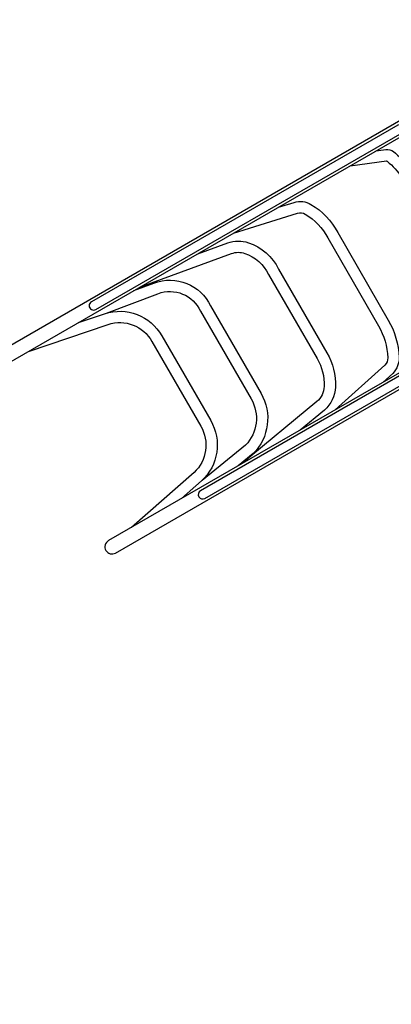
# Model space of a CAD drawing. Extents: x -190 to 173, y -215 to 193.
# Drawn here: x -68 to -25, y -142 to -28 of the extents above; entities that cross this region are included whole.
import ezdxf

# ---------------------------------------------------------------- set-up
doc = ezdxf.new("R2010")
doc.units = 0
doc.header["$LTSCALE"] = 10
doc.header["$MEASUREMENT"] = 0
doc.layers.get('Defpoints').update_dxf_attribs({"linetype": 'CONTINUOUS'})
doc.layers.add('PW_DIMS_ASTM', color=32, linetype='CONTINUOUS')
doc.layers.add('PW_STRUCTURE', color=121, linetype='CONTINUOUS')
doc.styles.get("Standard").update_dxf_attribs({"font": 'tahoma.ttf', "width": 0.9})
doc.dimstyles.new('PW_Imperial', dxfattribs={"dimtxt": 5, "dimasz": 5, "dimexe": 2, "dimexo": 4, "dimgap": 1, "dimtad": 0, "dimtih": 1, "dimtoh": 1, "dimdec": 0, "dimrnd": 1, "dimzin": 0, "dimdsep": 46, "dimlunit": 3, "dimtxsty": 'Standard', "dimcen": 0.09, "dimse1": 1, "dimse2": 1, "dimadec": 0, "dimazin": 0, "dimtfac": 1, "dimtdec": 0, "dimtofl": 0, "dimtmove": 0, "dimatfit": 3, "dimfxl": 1, "dimtolj": 1, "dimtzin": 0, "dimarcsym": 0})

# ---------------------------------------------------------------- blocks, each defined once
blk = doc.blocks.new('*D3')
at = {"layer": 'Defpoints', "color": 0, "transparency": 16777216}
for p in [(-178.38, 161.69), (-46.38, 161.69), (-40.38, -214.66)]:
    blk.add_point(p, dxfattribs=at)
at = {"layer": 'PW_DIMS_ASTM', "color": 0, "lineweight": -2, "transparency": 16777216}
for p, q in [((-178.38, 156.69), (-178.38, -18.61)), ((-178.38, -209.66), (-178.38, -34.36))]:
    blk.add_line(p, q, dxfattribs=at)
at = {"layer": 'PW_DIMS_ASTM', "color": 0, "transparency": 16777216}
for points in [[(-179.22, 156.69), (-177.55, 156.69), (-178.38, 161.69)], [(-179.22, -209.66), (-177.55, -209.66), (-178.38, -214.66)]]:
    blk.add_solid(points, dxfattribs=at)
at = {"layer": 'PW_DIMS_ASTM', "color": 0, "transparency": 16777216, "char_height": 5, "attachment_point": 5}
for s, insert in [('\\A1;31\'-4"', (-178.38, -22.88)), ('\\A1;[9.56M]', (-178.38, -30.75))]:
    blk.add_mtext(s, dxfattribs=dict(at, insert=insert))

msp = doc.modelspace()

# ---------------------------------------------------------------- linework, layer by layer
at = {"layer": 'PW_STRUCTURE'}
for points in [[(-17.33, -35.96), (-70.26, -66.52, 1), (-69.43, -67.96), (-16.5, -37.4)], [(-26.44, -43.14), (-25.33, -42.98, -0.205732), (-24.42, -43.23, -0.072323), (-22.76, -44.99, -0.013414), (-21.34, -47.12), (-15.47, -57.29, -0.042965), (-13.97, -60.48, -0.073816), (-13.65, -62.05, -0.197495), (-13.97, -62.99), (-14.47, -63.62)], [(-29.47, -44.89), (-25.25, -44.32, -0.243097), (-25.17, -44.35, -0.082891), (-23.47, -46.27, -0.025852), (-22.5, -47.8), (-16.62, -57.98, -0.03209), (-15.4, -60.43, -0.061359), (-14.97, -61.99, -0.22976), (-15.02, -62.16), (-17.57, -65.4)], [(-37.8, -49.7), (-36, -49.14, -0.213441), (-34.03, -49.37, -0.139038), (-30.92, -52.65), (-25.04, -62.85, -0.122056), (-23.79, -67.17, -0.205754), (-24.51, -69.03), (-25.69, -70.1)], [(-43.02, -52.71), (-35.61, -50.39, -0.213441), (-34.7, -50.5, -0.140025), (-32.08, -53.28), (-26.17, -63.51, -0.122056), (-25.1, -67.22, -0.198234), (-25.43, -68.09), (-31.21, -73.28)], [(-47.18, -55.12), (-43.71, -53.85, -0.171209), (-41.3, -53.83, -0.198586), (-37.79, -56.91), (-32.17, -66.64, -0.141881), (-31.19, -70.62, -0.203857), (-32.47, -73.31), (-35.28, -75.63)], [(-53.75, -58.91), (-43.26, -55.09, -0.171209), (-41.72, -55.07, -0.200798), (-38.96, -57.52), (-33.31, -67.3, -0.141881), (-32.51, -70.56, -0.201627), (-33.33, -72.31), (-42.16, -79.6)], [(-4.64, -57.94), (-57.57, -88.5, 1), (-56.74, -89.94), (-3.81, -59.38)], [(-54.63, -59.41), (-52.3, -58.53, -0.392482), (-45.71, -61.19), (-39.84, -71.36, -0.337311), (-40.74, -78.37), (-42.51, -79.8)], [(-57.79, -62.03), (-51.83, -59.76, -0.396328), (-46.88, -61.8), (-40.98, -72.01, -0.333044), (-41.63, -77.4), (-46.69, -81.5)], [(-61.05, -63.12), (-58.03, -62.1, -0.362244), (-51.38, -64.67), (-45.69, -74.52, -0.349853), (-46.75, -81.55), (-49.07, -83.59)], [(-66.87, -66.49), (-57.61, -63.35, -0.362909), (-52.53, -65.32), (-46.83, -75.18, -0.348777), (-47.63, -80.58), (-54.88, -86.95)]]:
    msp.add_lwpolyline(points, format="xyb", dxfattribs=at)
for points in [[(-23.93, -40.14), (-59.56, -60.71, 1), (-59.05, -61.6), (-23.41, -41.03, 0.748805)], [(-11.24, -62.11), (-46.88, -82.69, 1), (-46.36, -83.58), (-10.72, -63, 0.748805)]]:
    msp.add_lwpolyline(points, format="xyb", close=True, dxfattribs=at)

# ---------------------------------------------------------------- dimensions: what is measured, and where the dimension line sits
at = {"layer": 'PW_DIMS_ASTM'}
dim = msp.add_linear_dim(base=(-178.38, 161.69), p1=(-40.38, -214.66), p2=(-46.38, 161.69), angle=90, dimstyle='PW_Imperial', override={"dimpost": '\\X'}, dxfattribs=at)
dim.commit()
dim.dimension.update_dxf_attribs({"geometry": '*D3', "text_midpoint": (-178.38, -26.48)})

doc.saveas('drawing.dxf')
